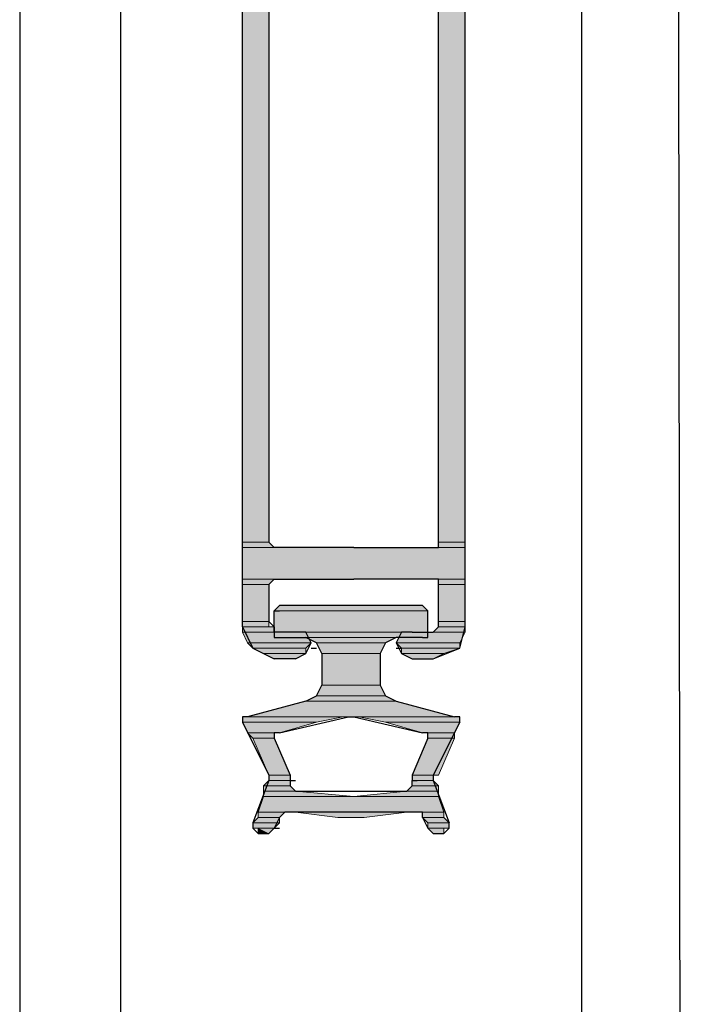
# Model space of a CAD drawing. Units: inches. Extents: x 10 to 5450, y 10 to 832.
# Drawn here: x 3413 to 3430, y 463 to 487 of the extents above; entities that cross this region are included whole.
import ezdxf

# ---------------------------------------------------------------- set-up
doc = ezdxf.new("R2010")
doc.units = ezdxf.units.IN
doc.header["$MEASUREMENT"] = 0
doc.layers.add('Layer 1', color=7, linetype='Continuous')

# ---------------------------------------------------------------- blocks, each defined once
blk = doc.blocks.new('block 5')
at = {"layer": 'Layer 1', "true_color": 0xffffff}
for points in [[(3418.648, 501.028), (3418.648, 474.088), (3419.312, 474.088)], [(3418.648, 501.028), (3419.312, 501.028), (3419.312, 474.088)], [(3423.56, 501.028), (3423.56, 474.088), (3424.222, 474.088)], [(3423.56, 501.028), (3424.222, 501.028), (3424.222, 474.088)], [(3418.648, 474.088), (3418.648, 473.956), (3419.445, 473.956)], [(3418.648, 474.088), (3419.312, 474.088), (3419.445, 473.956)], [(3418.648, 473.956), (3418.648, 473.159), (3424.222, 473.159)], [(3418.648, 473.956), (3424.222, 473.956), (3424.222, 473.159)], [(3423.56, 474.088), (3423.56, 473.956), (3424.222, 473.956)], [(3423.56, 474.088), (3424.222, 474.088), (3424.222, 473.956)], [(3418.648, 473.159), (3418.648, 473.026), (3419.312, 473.026)], [(3418.648, 473.159), (3419.445, 473.159), (3419.312, 473.026)], [(3423.56, 473.159), (3423.56, 473.026), (3424.222, 473.026)], [(3423.56, 473.159), (3424.222, 473.159), (3424.222, 473.026)], [(3418.648, 473.026), (3418.648, 472.097), (3419.312, 472.097)], [(3418.648, 473.026), (3419.312, 473.026), (3419.312, 472.097)], [(3423.56, 473.026), (3423.56, 472.097), (3424.222, 472.097)], [(3423.56, 473.026), (3424.222, 473.026), (3424.222, 472.097)], [(3419.578, 472.496), (3419.445, 472.362), (3423.293, 472.362)], [(3419.578, 472.496), (3423.161, 472.496), (3423.293, 472.362)], [(3419.445, 472.362), (3419.445, 471.833), (3423.293, 471.833)], [(3419.445, 472.362), (3423.293, 472.362), (3423.293, 471.833)], [(3418.648, 472.097), (3418.648, 471.965), (3419.312, 471.965)], [(3418.648, 472.097), (3419.312, 472.097), (3419.312, 471.965)], [(3418.648, 471.965), (3418.648, 471.833), (3419.445, 471.833)], [(3418.648, 471.965), (3419.445, 471.965), (3419.445, 471.833)], [(3423.56, 471.965), (3423.427, 471.833), (3424.222, 471.833)], [(3423.56, 472.097), (3423.56, 471.965), (3424.222, 471.965)], [(3423.56, 472.097), (3424.222, 472.097), (3424.222, 471.965)], [(3423.56, 471.965), (3424.222, 471.965), (3424.222, 471.833)], [(3418.648, 471.833), (3418.779, 471.567), (3420.373, 471.567)], [(3418.648, 471.833), (3420.241, 471.833), (3420.373, 471.567)], [(3419.445, 471.833), (3419.445, 471.699), (3423.293, 471.699)], [(3419.445, 471.833), (3423.293, 471.833), (3423.293, 471.699)], [(3420.241, 471.699), (3420.506, 471.567), (3422.23, 471.567)], [(3420.241, 471.699), (3422.496, 471.699), (3422.23, 471.567)], [(3422.63, 471.833), (3422.496, 471.567), (3424.09, 471.567)], [(3422.63, 471.833), (3424.222, 471.833), (3424.09, 471.567)], [(3418.779, 471.567), (3418.914, 471.434), (3420.241, 471.434)], [(3418.779, 471.567), (3420.373, 471.567), (3420.241, 471.434)], [(3418.914, 471.434), (3419.179, 471.3), (3420.241, 471.3)], [(3418.914, 471.434), (3420.241, 471.434), (3420.241, 471.3)], [(3420.506, 471.567), (3420.639, 471.3), (3422.098, 471.3)], [(3420.506, 471.567), (3422.23, 471.567), (3422.098, 471.3)], [(3422.496, 471.567), (3422.63, 471.434), (3424.09, 471.434)], [(3422.496, 471.567), (3424.09, 471.567), (3424.09, 471.434)], [(3422.63, 471.434), (3422.63, 471.3), (3423.691, 471.3)], [(3422.63, 471.434), (3424.09, 471.434), (3423.691, 471.3)], [(3419.179, 471.3), (3419.445, 471.167), (3419.975, 471.167)], [(3419.179, 471.3), (3420.241, 471.3), (3419.975, 471.167)], [(3420.639, 471.3), (3420.639, 470.505), (3422.098, 470.505)], [(3420.639, 471.3), (3422.098, 471.3), (3422.098, 470.505)], [(3422.63, 471.3), (3422.896, 471.167), (3423.427, 471.167)], [(3422.63, 471.3), (3423.691, 471.3), (3423.427, 471.167)], [(3420.639, 470.505), (3420.506, 470.239), (3422.23, 470.239)], [(3420.639, 470.505), (3422.098, 470.505), (3422.23, 470.239)], [(3420.506, 470.239), (3420.241, 470.106), (3422.496, 470.106)], [(3420.506, 470.239), (3422.23, 470.239), (3422.496, 470.106)], [(3420.241, 470.106), (3418.779, 469.709), (3423.956, 469.709)], [(3420.241, 470.106), (3422.496, 470.106), (3423.956, 469.709)], [(3418.648, 469.709), (3418.648, 469.576), (3420.506, 469.576)], [(3418.648, 469.709), (3421.169, 469.709), (3420.506, 469.576)], [(3421.566, 469.709), (3422.23, 469.576), (3424.09, 469.576)], [(3421.566, 469.709), (3424.09, 469.709), (3424.09, 469.576)], [(3418.648, 469.576), (3418.779, 469.311), (3419.578, 469.311)], [(3418.648, 469.576), (3420.506, 469.576), (3419.578, 469.311)], [(3422.23, 469.576), (3423.161, 469.311), (3423.956, 469.311)], [(3422.23, 469.576), (3424.09, 469.576), (3423.956, 469.311)], [(3418.779, 469.311), (3418.914, 469.178), (3419.445, 469.178)], [(3418.779, 469.311), (3419.445, 469.311), (3419.445, 469.178)], [(3423.293, 469.311), (3423.293, 469.178), (3423.956, 469.178)], [(3423.293, 469.311), (3423.956, 469.311), (3423.956, 469.178)], [(3418.914, 469.178), (3419.312, 468.249), (3419.844, 468.249)], [(3418.914, 469.178), (3419.445, 469.178), (3419.844, 468.249)], [(3423.293, 469.178), (3422.896, 468.249), (3423.56, 468.249)], [(3423.293, 469.178), (3423.956, 469.178), (3423.56, 468.249)], [(3419.312, 468.249), (3419.312, 468.116), (3419.844, 468.116)], [(3419.312, 468.249), (3419.844, 468.249), (3419.844, 468.116)], [(3422.896, 468.249), (3422.896, 468.116), (3423.427, 468.116)], [(3422.896, 468.249), (3423.427, 468.249), (3423.427, 468.116)], [(3419.312, 468.116), (3419.179, 467.983), (3419.844, 467.983)], [(3419.179, 467.983), (3419.179, 467.85), (3419.975, 467.85)], [(3419.179, 467.983), (3419.844, 467.983), (3419.975, 467.85)], [(3419.312, 468.116), (3419.844, 468.116), (3419.844, 467.983)], [(3422.896, 467.983), (3422.763, 467.85), (3423.56, 467.85)], [(3422.896, 468.116), (3422.896, 467.983), (3423.56, 467.983)], [(3422.896, 468.116), (3423.427, 468.116), (3423.56, 467.983)], [(3422.896, 467.983), (3423.56, 467.983), (3423.56, 467.85)], [(3419.179, 467.718), (3419.047, 467.32), (3423.691, 467.32)], [(3419.179, 467.85), (3419.179, 467.718), (3421.436, 467.718)], [(3419.179, 467.85), (3419.975, 467.85), (3421.436, 467.718)], [(3419.179, 467.718), (3423.56, 467.718), (3423.691, 467.32)], [(3422.763, 467.85), (3421.436, 467.718), (3423.56, 467.718)], [(3422.763, 467.85), (3423.56, 467.85), (3423.56, 467.718)], [(3419.047, 467.32), (3419.047, 467.188), (3419.578, 467.188)], [(3419.047, 467.32), (3419.71, 467.32), (3419.578, 467.188)], [(3419.975, 467.32), (3421.036, 467.188), (3421.701, 467.188)], [(3419.975, 467.32), (3422.763, 467.32), (3421.701, 467.188)], [(3423.161, 467.32), (3423.161, 467.188), (3423.691, 467.188)], [(3423.161, 467.32), (3423.691, 467.32), (3423.691, 467.188)], [(3419.047, 467.188), (3418.914, 467.055), (3419.578, 467.055)], [(3418.914, 467.055), (3418.914, 466.922), (3419.445, 466.922)], [(3418.914, 467.055), (3419.578, 467.055), (3419.445, 466.922)], [(3419.047, 467.188), (3419.578, 467.188), (3419.578, 467.055)], [(3423.161, 467.188), (3423.293, 467.055), (3423.824, 467.055)], [(3423.161, 467.188), (3423.691, 467.188), (3423.824, 467.055)], [(3423.293, 467.055), (3423.293, 466.922), (3423.824, 466.922)], [(3423.293, 467.055), (3423.824, 467.055), (3423.824, 466.922)], [(3419.047, 466.922), (3419.047, 466.789), (3419.312, 466.789)], [(3419.047, 466.922), (3419.445, 466.922), (3419.312, 466.789)], [(3423.293, 466.922), (3423.427, 466.789), (3423.691, 466.789)], [(3423.293, 466.922), (3423.691, 466.922), (3423.691, 466.789)]]:
    blk.add_hatch(color=7, dxfattribs=at).paths.add_polyline_path(points)
h = blk.add_hatch(color=7, dxfattribs=at)
edge = h.paths.add_edge_path()
edge.add_spline(control_points=[(3418.648, 473.956), (3418.648, 473.956), (3419.445, 473.956), (3419.445, 473.956), (3419.445, 473.956), (3418.648, 473.956), (3418.648, 473.956)], knot_values=[0, 0, 0, 0, 1, 1, 1, 2, 2, 2, 2], degree=3, periodic=1)
h = blk.add_hatch(color=7, dxfattribs=at)
edge = h.paths.add_edge_path()
edge.add_spline(control_points=[(3418.648, 473.956), (3418.648, 473.956), (3419.445, 473.956), (3419.445, 473.956), (3419.445, 473.956), (3418.648, 473.956), (3418.648, 473.956)], knot_values=[0, 0, 0, 0, 1, 1, 1, 2, 2, 2, 2], degree=3, periodic=1)
h = blk.add_hatch(color=7, dxfattribs=at)
edge = h.paths.add_edge_path()
edge.add_spline(control_points=[(3423.56, 473.956), (3423.56, 473.956), (3424.222, 473.956), (3424.222, 473.956), (3424.222, 473.956), (3423.56, 473.956), (3423.56, 473.956)], knot_values=[0, 0, 0, 0, 1, 1, 1, 2, 2, 2, 2], degree=3, periodic=1)
h = blk.add_hatch(color=7, dxfattribs=at)
edge = h.paths.add_edge_path()
edge.add_spline(control_points=[(3418.648, 473.159), (3418.648, 473.159), (3419.445, 473.159), (3419.445, 473.159), (3419.445, 473.159), (3418.648, 473.159), (3418.648, 473.159)], knot_values=[0, 0, 0, 0, 1, 1, 1, 2, 2, 2, 2], degree=3, periodic=1)
h = blk.add_hatch(color=7, dxfattribs=at)
edge = h.paths.add_edge_path()
edge.add_spline(control_points=[(3418.648, 473.159), (3418.648, 473.159), (3419.445, 473.159), (3419.445, 473.159), (3419.445, 473.159), (3418.648, 473.159), (3418.648, 473.159)], knot_values=[0, 0, 0, 0, 1, 1, 1, 2, 2, 2, 2], degree=3, periodic=1)
h = blk.add_hatch(color=7, dxfattribs=at)
edge = h.paths.add_edge_path()
edge.add_spline(control_points=[(3423.427, 473.159), (3423.427, 473.159), (3424.222, 473.159), (3424.222, 473.159), (3424.222, 473.159), (3423.427, 473.159), (3423.427, 473.159)], knot_values=[0, 0, 0, 0, 1, 1, 1, 2, 2, 2, 2], degree=3, periodic=1)
h = blk.add_hatch(color=7, dxfattribs=at)
edge = h.paths.add_edge_path()
edge.add_spline(control_points=[(3419.445, 472.362), (3419.445, 472.362), (3423.293, 472.362), (3423.293, 472.362), (3423.293, 472.362), (3419.445, 472.362), (3419.445, 472.362)], knot_values=[0, 0, 0, 0, 1, 1, 1, 2, 2, 2, 2], degree=3, periodic=1)
h = blk.add_hatch(color=7, dxfattribs=at)
edge = h.paths.add_edge_path()
edge.add_spline(control_points=[(3419.445, 472.362), (3419.445, 472.362), (3423.293, 472.362), (3423.293, 472.362), (3423.293, 472.362), (3419.445, 472.362), (3419.445, 472.362)], knot_values=[0, 0, 0, 0, 1, 1, 1, 2, 2, 2, 2], degree=3, periodic=1)
h = blk.add_hatch(color=7, dxfattribs=at)
edge = h.paths.add_edge_path()
edge.add_spline(control_points=[(3418.648, 471.965), (3418.648, 471.965), (3419.445, 471.965), (3419.445, 471.965), (3419.445, 471.965), (3418.648, 471.965), (3418.648, 471.965)], knot_values=[0, 0, 0, 0, 1, 1, 1, 2, 2, 2, 2], degree=3, periodic=1)
h = blk.add_hatch(color=7, dxfattribs=at)
edge = h.paths.add_edge_path()
edge.add_spline(control_points=[(3423.56, 471.965), (3423.56, 471.965), (3424.222, 471.965), (3424.222, 471.965), (3424.222, 471.965), (3423.56, 471.965), (3423.56, 471.965)], knot_values=[0, 0, 0, 0, 1, 1, 1, 2, 2, 2, 2], degree=3, periodic=1)
h = blk.add_hatch(color=7, dxfattribs=at)
edge = h.paths.add_edge_path()
edge.add_spline(control_points=[(3423.56, 471.965), (3423.56, 471.965), (3424.222, 471.965), (3424.222, 471.965), (3424.222, 471.965), (3423.56, 471.965), (3423.56, 471.965)], knot_values=[0, 0, 0, 0, 1, 1, 1, 2, 2, 2, 2], degree=3, periodic=1)
h = blk.add_hatch(color=7, dxfattribs=at)
edge = h.paths.add_edge_path()
edge.add_spline(control_points=[(3418.648, 471.833), (3418.648, 471.833), (3420.241, 471.833), (3420.241, 471.833), (3420.241, 471.833), (3418.648, 471.833), (3418.648, 471.833)], knot_values=[0, 0, 0, 0, 1, 1, 1, 2, 2, 2, 2], degree=3, periodic=1)
h = blk.add_hatch(color=7, dxfattribs=at)
edge = h.paths.add_edge_path()
edge.add_spline(control_points=[(3422.896, 471.833), (3422.896, 471.833), (3424.222, 471.833), (3424.222, 471.833), (3424.222, 471.833), (3422.896, 471.833), (3422.896, 471.833)], knot_values=[0, 0, 0, 0, 1, 1, 1, 2, 2, 2, 2], degree=3, periodic=1)
h = blk.add_hatch(color=7, dxfattribs=at)
edge = h.paths.add_edge_path()
edge.add_spline(control_points=[(3418.648, 469.709), (3418.648, 469.709), (3421.169, 469.709), (3421.169, 469.709), (3421.169, 469.709), (3418.648, 469.709), (3418.648, 469.709)], knot_values=[0, 0, 0, 0, 1, 1, 1, 2, 2, 2, 2], degree=3, periodic=1)
h = blk.add_hatch(color=7, dxfattribs=at)
edge = h.paths.add_edge_path()
edge.add_spline(control_points=[(3418.779, 469.709), (3418.779, 469.709), (3424.09, 469.709), (3424.09, 469.709), (3424.09, 469.709), (3418.779, 469.709), (3418.779, 469.709)], knot_values=[0, 0, 0, 0, 1, 1, 1, 2, 2, 2, 2], degree=3, periodic=1)
h = blk.add_hatch(color=7, dxfattribs=at)
edge = h.paths.add_edge_path()
edge.add_spline(control_points=[(3421.436, 469.709), (3421.436, 469.709), (3424.09, 469.709), (3424.09, 469.709), (3424.09, 469.709), (3421.436, 469.709), (3421.436, 469.709)], knot_values=[0, 0, 0, 0, 1, 1, 1, 2, 2, 2, 2], degree=3, periodic=1)
h = blk.add_hatch(color=7, dxfattribs=at)
edge = h.paths.add_edge_path()
edge.add_spline(control_points=[(3421.436, 469.709), (3421.436, 469.709), (3424.09, 469.709), (3424.09, 469.709), (3424.09, 469.709), (3421.436, 469.709), (3421.436, 469.709)], knot_values=[0, 0, 0, 0, 1, 1, 1, 2, 2, 2, 2], degree=3, periodic=1)
h = blk.add_hatch(color=7, dxfattribs=at)
edge = h.paths.add_edge_path()
edge.add_spline(control_points=[(3421.436, 469.709), (3421.436, 469.709), (3424.09, 469.709), (3424.09, 469.709), (3424.09, 469.709), (3421.436, 469.709), (3421.436, 469.709)], knot_values=[0, 0, 0, 0, 1, 1, 1, 2, 2, 2, 2], degree=3, periodic=1)
h = blk.add_hatch(color=7, dxfattribs=at)
edge = h.paths.add_edge_path()
edge.add_spline(control_points=[(3418.779, 469.311), (3418.779, 469.311), (3419.445, 469.311), (3419.445, 469.311), (3419.445, 469.311), (3418.779, 469.311), (3418.779, 469.311)], knot_values=[0, 0, 0, 0, 1, 1, 1, 2, 2, 2, 2], degree=3, periodic=1)
h = blk.add_hatch(color=7, dxfattribs=at)
edge = h.paths.add_edge_path()
edge.add_spline(control_points=[(3423.161, 469.311), (3423.161, 469.311), (3423.956, 469.311), (3423.956, 469.311), (3423.956, 469.311), (3423.161, 469.311), (3423.161, 469.311)], knot_values=[0, 0, 0, 0, 1, 1, 1, 2, 2, 2, 2], degree=3, periodic=1)
h = blk.add_hatch(color=7, dxfattribs=at)
edge = h.paths.add_edge_path()
edge.add_spline(control_points=[(3419.312, 468.249), (3419.312, 468.249), (3419.844, 468.249), (3419.844, 468.249), (3419.844, 468.249), (3419.312, 468.249), (3419.312, 468.249)], knot_values=[0, 0, 0, 0, 1, 1, 1, 2, 2, 2, 2], degree=3, periodic=1)
h = blk.add_hatch(color=7, dxfattribs=at)
edge = h.paths.add_edge_path()
edge.add_spline(control_points=[(3419.312, 468.249), (3419.312, 468.249), (3419.844, 468.249), (3419.844, 468.249), (3419.844, 468.249), (3419.312, 468.249), (3419.312, 468.249)], knot_values=[0, 0, 0, 0, 1, 1, 1, 2, 2, 2, 2], degree=3, periodic=1)
h = blk.add_hatch(color=7, dxfattribs=at)
edge = h.paths.add_edge_path()
edge.add_spline(control_points=[(3419.312, 468.249), (3419.312, 468.249), (3419.844, 468.249), (3419.844, 468.249), (3419.844, 468.249), (3419.312, 468.249), (3419.312, 468.249)], knot_values=[0, 0, 0, 0, 1, 1, 1, 2, 2, 2, 2], degree=3, periodic=1)
h = blk.add_hatch(color=7, dxfattribs=at)
edge = h.paths.add_edge_path()
edge.add_spline(control_points=[(3419.312, 468.249), (3419.312, 468.249), (3419.844, 468.249), (3419.844, 468.249), (3419.844, 468.249), (3419.312, 468.249), (3419.312, 468.249)], knot_values=[0, 0, 0, 0, 1, 1, 1, 2, 2, 2, 2], degree=3, periodic=1)
h = blk.add_hatch(color=7, dxfattribs=at)
edge = h.paths.add_edge_path()
edge.add_spline(control_points=[(3422.896, 468.249), (3422.896, 468.249), (3423.427, 468.249), (3423.427, 468.249), (3423.427, 468.249), (3422.896, 468.249), (3422.896, 468.249)], knot_values=[0, 0, 0, 0, 1, 1, 1, 2, 2, 2, 2], degree=3, periodic=1)
h = blk.add_hatch(color=7, dxfattribs=at)
edge = h.paths.add_edge_path()
edge.add_spline(control_points=[(3422.896, 468.249), (3422.896, 468.249), (3423.427, 468.249), (3423.427, 468.249), (3423.427, 468.249), (3422.896, 468.249), (3422.896, 468.249)], knot_values=[0, 0, 0, 0, 1, 1, 1, 2, 2, 2, 2], degree=3, periodic=1)
h = blk.add_hatch(color=7, dxfattribs=at)
edge = h.paths.add_edge_path()
edge.add_spline(control_points=[(3422.896, 468.249), (3422.896, 468.249), (3423.427, 468.249), (3423.427, 468.249), (3423.427, 468.249), (3422.896, 468.249), (3422.896, 468.249)], knot_values=[0, 0, 0, 0, 1, 1, 1, 2, 2, 2, 2], degree=3, periodic=1)
h = blk.add_hatch(color=7, dxfattribs=at)
edge = h.paths.add_edge_path()
edge.add_spline(control_points=[(3419.312, 468.116), (3419.312, 468.116), (3419.844, 468.116), (3419.844, 468.116), (3419.844, 468.116), (3419.312, 468.116), (3419.312, 468.116)], knot_values=[0, 0, 0, 0, 1, 1, 1, 2, 2, 2, 2], degree=3, periodic=1)
h = blk.add_hatch(color=7, dxfattribs=at)
edge = h.paths.add_edge_path()
edge.add_spline(control_points=[(3419.312, 468.116), (3419.312, 468.116), (3419.844, 468.116), (3419.844, 468.116), (3419.844, 468.116), (3419.312, 468.116), (3419.312, 468.116)], knot_values=[0, 0, 0, 0, 1, 1, 1, 2, 2, 2, 2], degree=3, periodic=1)
h = blk.add_hatch(color=7, dxfattribs=at)
edge = h.paths.add_edge_path()
edge.add_spline(control_points=[(3419.312, 468.116), (3419.312, 468.116), (3419.844, 468.116), (3419.844, 468.116), (3419.844, 468.116), (3419.312, 468.116), (3419.312, 468.116)], knot_values=[0, 0, 0, 0, 1, 1, 1, 2, 2, 2, 2], degree=3, periodic=1)
h = blk.add_hatch(color=7, dxfattribs=at)
edge = h.paths.add_edge_path()
edge.add_spline(control_points=[(3419.312, 468.116), (3419.312, 468.116), (3419.844, 468.116), (3419.844, 468.116), (3419.844, 468.116), (3419.312, 468.116), (3419.312, 468.116)], knot_values=[0, 0, 0, 0, 1, 1, 1, 2, 2, 2, 2], degree=3, periodic=1)
h = blk.add_hatch(color=7, dxfattribs=at)
edge = h.paths.add_edge_path()
edge.add_spline(control_points=[(3419.312, 468.116), (3419.312, 468.116), (3419.844, 468.116), (3419.844, 468.116), (3419.844, 468.116), (3419.312, 468.116), (3419.312, 468.116)], knot_values=[0, 0, 0, 0, 1, 1, 1, 2, 2, 2, 2], degree=3, periodic=1)
h = blk.add_hatch(color=7, dxfattribs=at)
edge = h.paths.add_edge_path()
edge.add_spline(control_points=[(3419.312, 468.116), (3419.312, 468.116), (3419.844, 468.116), (3419.844, 468.116), (3419.844, 468.116), (3419.312, 468.116), (3419.312, 468.116)], knot_values=[0, 0, 0, 0, 1, 1, 1, 2, 2, 2, 2], degree=3, periodic=1)
h = blk.add_hatch(color=7, dxfattribs=at)
edge = h.paths.add_edge_path()
edge.add_spline(control_points=[(3422.896, 468.116), (3422.896, 468.116), (3423.427, 468.116), (3423.427, 468.116), (3423.427, 468.116), (3422.896, 468.116), (3422.896, 468.116)], knot_values=[0, 0, 0, 0, 1, 1, 1, 2, 2, 2, 2], degree=3, periodic=1)
h = blk.add_hatch(color=7, dxfattribs=at)
edge = h.paths.add_edge_path()
edge.add_spline(control_points=[(3422.896, 468.116), (3422.896, 468.116), (3423.427, 468.116), (3423.427, 468.116), (3423.427, 468.116), (3422.896, 468.116), (3422.896, 468.116)], knot_values=[0, 0, 0, 0, 1, 1, 1, 2, 2, 2, 2], degree=3, periodic=1)
h = blk.add_hatch(color=7, dxfattribs=at)
edge = h.paths.add_edge_path()
edge.add_spline(control_points=[(3422.896, 468.116), (3422.896, 468.116), (3423.427, 468.116), (3423.427, 468.116), (3423.427, 468.116), (3422.896, 468.116), (3422.896, 468.116)], knot_values=[0, 0, 0, 0, 1, 1, 1, 2, 2, 2, 2], degree=3, periodic=1)
h = blk.add_hatch(color=7, dxfattribs=at)
edge = h.paths.add_edge_path()
edge.add_spline(control_points=[(3422.896, 468.116), (3422.896, 468.116), (3423.427, 468.116), (3423.427, 468.116), (3423.427, 468.116), (3422.896, 468.116), (3422.896, 468.116)], knot_values=[0, 0, 0, 0, 1, 1, 1, 2, 2, 2, 2], degree=3, periodic=1)
h = blk.add_hatch(color=7, dxfattribs=at)
edge = h.paths.add_edge_path()
edge.add_spline(control_points=[(3422.896, 468.116), (3422.896, 468.116), (3423.427, 468.116), (3423.427, 468.116), (3423.427, 468.116), (3422.896, 468.116), (3422.896, 468.116)], knot_values=[0, 0, 0, 0, 1, 1, 1, 2, 2, 2, 2], degree=3, periodic=1)
h = blk.add_hatch(color=7, dxfattribs=at)
edge = h.paths.add_edge_path()
edge.add_spline(control_points=[(3422.896, 468.116), (3422.896, 468.116), (3423.427, 468.116), (3423.427, 468.116), (3423.427, 468.116), (3422.896, 468.116), (3422.896, 468.116)], knot_values=[0, 0, 0, 0, 1, 1, 1, 2, 2, 2, 2], degree=3, periodic=1)
h = blk.add_hatch(color=7, dxfattribs=at)
edge = h.paths.add_edge_path()
edge.add_spline(control_points=[(3419.047, 467.32), (3419.047, 467.32), (3419.71, 467.32), (3419.71, 467.32), (3419.71, 467.32), (3419.047, 467.32), (3419.047, 467.32)], knot_values=[0, 0, 0, 0, 1, 1, 1, 2, 2, 2, 2], degree=3, periodic=1)
h = blk.add_hatch(color=7, dxfattribs=at)
edge = h.paths.add_edge_path()
edge.add_spline(control_points=[(3419.047, 467.32), (3419.047, 467.32), (3419.71, 467.32), (3419.71, 467.32), (3419.71, 467.32), (3419.047, 467.32), (3419.047, 467.32)], knot_values=[0, 0, 0, 0, 1, 1, 1, 2, 2, 2, 2], degree=3, periodic=1)
h = blk.add_hatch(color=7, dxfattribs=at)
edge = h.paths.add_edge_path()
edge.add_spline(control_points=[(3423.027, 467.32), (3423.027, 467.32), (3423.691, 467.32), (3423.691, 467.32), (3423.691, 467.32), (3423.027, 467.32), (3423.027, 467.32)], knot_values=[0, 0, 0, 0, 1, 1, 1, 2, 2, 2, 2], degree=3, periodic=1)
h = blk.add_hatch(color=7, dxfattribs=at)
edge = h.paths.add_edge_path()
edge.add_spline(control_points=[(3418.914, 466.922), (3418.914, 466.922), (3419.445, 466.922), (3419.445, 466.922), (3419.445, 466.922), (3418.914, 466.922), (3418.914, 466.922)], knot_values=[0, 0, 0, 0, 1, 1, 1, 2, 2, 2, 2], degree=3, periodic=1)
h = blk.add_hatch(color=7, dxfattribs=at)
edge = h.paths.add_edge_path()
edge.add_spline(control_points=[(3418.914, 466.922), (3418.914, 466.922), (3419.445, 466.922), (3419.445, 466.922), (3419.445, 466.922), (3418.914, 466.922), (3418.914, 466.922)], knot_values=[0, 0, 0, 0, 1, 1, 1, 2, 2, 2, 2], degree=3, periodic=1)
h = blk.add_hatch(color=7, dxfattribs=at)
edge = h.paths.add_edge_path()
edge.add_spline(control_points=[(3418.914, 466.922), (3418.914, 466.922), (3419.445, 466.922), (3419.445, 466.922), (3419.445, 466.922), (3418.914, 466.922), (3418.914, 466.922)], knot_values=[0, 0, 0, 0, 1, 1, 1, 2, 2, 2, 2], degree=3, periodic=1)
h = blk.add_hatch(color=7, dxfattribs=at)
edge = h.paths.add_edge_path()
edge.add_spline(control_points=[(3423.293, 466.922), (3423.293, 466.922), (3423.824, 466.922), (3423.824, 466.922), (3423.824, 466.922), (3423.293, 466.922), (3423.293, 466.922)], knot_values=[0, 0, 0, 0, 1, 1, 1, 2, 2, 2, 2], degree=3, periodic=1)
h = blk.add_hatch(color=7, dxfattribs=at)
edge = h.paths.add_edge_path()
edge.add_spline(control_points=[(3423.293, 466.922), (3423.293, 466.922), (3423.824, 466.922), (3423.824, 466.922), (3423.824, 466.922), (3423.293, 466.922), (3423.293, 466.922)], knot_values=[0, 0, 0, 0, 1, 1, 1, 2, 2, 2, 2], degree=3, periodic=1)
h = blk.add_hatch(color=7, dxfattribs=at)
edge = h.paths.add_edge_path()
edge.add_spline(control_points=[(3423.293, 466.922), (3423.293, 466.922), (3423.691, 466.922), (3423.691, 466.922), (3423.691, 466.922), (3423.293, 466.922), (3423.293, 466.922)], knot_values=[0, 0, 0, 0, 1, 1, 1, 2, 2, 2, 2], degree=3, periodic=1)
at = {"layer": 'Layer 1', "color": 7, "lineweight": 25, "true_color": 0xffffff}
for points in [[(3413.073, 520.802), (3413.073, 413.172)], [(3415.597, 520.802), (3415.597, 413.172)], [(3427.141, 520.802), (3427.141, 413.172)], [(3429.529, 520.802), (3429.662, 413.172)], [(3418.648, 471.965), (3418.648, 509.919)], [(3424.222, 471.965), (3424.222, 509.521)], [(3419.312, 501.028), (3419.312, 474.088), (3419.445, 473.956)], [(3423.56, 474.088), (3423.56, 501.028)], [(3421.436, 473.956), (3419.445, 473.956)], [(3421.436, 473.956), (3423.56, 473.956), (3423.56, 474.088)], [(3419.445, 473.159), (3419.312, 473.026), (3419.312, 472.097), (3419.445, 471.965), (3419.445, 471.833)], [(3419.445, 473.159), (3421.436, 473.159)], [(3423.427, 473.159), (3421.436, 473.159)], [(3423.56, 473.026), (3423.56, 473.159), (3423.427, 473.159)], [(3423.56, 472.097), (3423.56, 473.026)], [(3419.445, 471.833), (3419.445, 472.362), (3419.578, 472.496)], [(3423.161, 472.496), (3419.578, 472.496)], [(3423.161, 471.699), (3423.293, 471.699), (3423.293, 472.362), (3423.161, 472.496)], [(3419.445, 472.362), (3419.578, 472.362)], [(3418.648, 471.965), (3418.914, 471.434), (3419.445, 471.167)], [(3423.427, 471.833), (3423.56, 471.965), (3423.56, 472.097)], [(3423.427, 471.167), (3424.09, 471.434), (3424.222, 471.965)], [(3419.445, 471.833), (3419.445, 471.699), (3419.578, 471.699)], [(3419.975, 471.833), (3419.445, 471.833)], [(3419.578, 471.699), (3420.241, 471.699)], [(3419.975, 471.167), (3420.241, 471.3), (3420.373, 471.567), (3420.241, 471.833), (3419.975, 471.833)], [(3420.639, 471.3), (3420.506, 471.567), (3420.241, 471.699)], [(3423.161, 471.699), (3422.496, 471.699), (3422.23, 471.567), (3422.098, 471.3)], [(3422.896, 471.833), (3422.63, 471.833), (3422.496, 471.567), (3422.63, 471.3), (3422.896, 471.167)], [(3422.896, 471.833), (3423.427, 471.833)], [(3420.373, 471.434), (3420.506, 471.434)], [(3422.496, 471.434), (3422.63, 471.434)], [(3419.975, 471.167), (3419.445, 471.167)], [(3420.639, 471.3), (3420.639, 470.505)], [(3422.098, 471.3), (3422.098, 470.505), (3422.23, 470.239), (3422.496, 470.106), (3423.956, 469.709)], [(3422.896, 471.167), (3423.427, 471.167)], [(3420.241, 470.106), (3420.506, 470.239), (3420.639, 470.505)], [(3420.241, 470.106), (3418.779, 469.709), (3418.648, 469.709), (3418.648, 469.576)], [(3419.578, 469.311), (3421.302, 469.709), (3421.436, 469.709)], [(3421.436, 469.709), (3423.161, 469.311)], [(3424.09, 469.576), (3424.09, 469.709), (3423.956, 469.709)], [(3418.648, 469.576), (3419.312, 468.249), (3419.312, 468.116)], [(3424.09, 469.576), (3423.427, 468.249), (3423.427, 468.116)], [(3419.578, 469.311), (3419.445, 469.311), (3419.445, 469.178)], [(3423.293, 469.178), (3423.293, 469.311), (3423.161, 469.311)], [(3419.445, 469.178), (3419.844, 468.249), (3419.844, 468.116)], [(3423.293, 469.178), (3422.896, 468.249), (3422.896, 468.116)], [(3419.312, 468.116), (3418.914, 467.055), (3418.914, 466.922), (3419.047, 466.789)], [(3419.844, 468.116), (3419.975, 468.116)], [(3419.844, 468.116), (3419.844, 467.983), (3419.975, 467.85)], [(3419.975, 467.85), (3422.763, 467.85), (3422.896, 467.983), (3422.896, 468.116)], [(3422.896, 468.116), (3423.027, 468.116)], [(3423.427, 468.116), (3423.824, 467.055)], [(3423.027, 467.32), (3419.71, 467.32), (3419.578, 467.188)], [(3423.161, 467.188), (3423.161, 467.32), (3423.027, 467.32)], [(3419.578, 467.188), (3419.445, 466.922), (3419.312, 466.789)], [(3423.161, 467.188), (3423.293, 466.922), (3423.427, 466.789), (3423.691, 466.789)], [(3423.691, 466.789), (3423.824, 466.922), (3423.824, 467.055)], [(3419.047, 466.789), (3419.312, 466.789)], [(3419.445, 466.922), (3419.578, 466.922)]]:
    blk.add_lwpolyline(points, dxfattribs=at)
at = {"layer": 'Layer 1', "lineweight": 0}
for points in [[(3418.648, 501.028), (3418.648, 474.088), (3419.312, 474.088)], [(3418.648, 501.028), (3419.312, 501.028), (3419.312, 474.088)], [(3423.56, 501.028), (3423.56, 474.088), (3424.222, 474.088)], [(3423.56, 501.028), (3424.222, 501.028), (3424.222, 474.088)], [(3418.648, 474.088), (3418.648, 473.956), (3419.445, 473.956)], [(3418.648, 474.088), (3419.312, 474.088), (3419.445, 473.956)], [(3418.648, 473.956), (3418.648, 473.159), (3424.222, 473.159)], [(3418.648, 473.956), (3424.222, 473.956), (3424.222, 473.159)], [(3423.56, 473.956), (3423.427, 473.956), (3424.222, 473.956)], [(3423.56, 474.088), (3423.56, 473.956), (3424.222, 473.956)], [(3423.56, 474.088), (3424.222, 474.088), (3424.222, 473.956)], [(3418.648, 473.159), (3418.648, 473.026), (3419.312, 473.026)], [(3418.648, 473.159), (3419.445, 473.159), (3419.312, 473.026)], [(3423.427, 473.159), (3424.222, 473.159)], [(3423.56, 473.159), (3423.56, 473.026), (3424.222, 473.026)], [(3423.56, 473.159), (3424.222, 473.159), (3424.222, 473.026)], [(3418.648, 473.026), (3418.648, 472.097), (3419.312, 472.097)], [(3418.648, 473.026), (3419.312, 473.026), (3419.312, 472.097)], [(3423.56, 473.026), (3423.56, 472.097), (3424.222, 472.097)], [(3423.56, 473.026), (3424.222, 473.026), (3424.222, 472.097)], [(3419.578, 472.496), (3419.445, 472.362), (3423.293, 472.362)], [(3419.578, 472.496), (3423.161, 472.496), (3423.293, 472.362)], [(3419.445, 472.362), (3419.445, 471.833), (3423.293, 471.833)], [(3419.445, 472.362), (3423.293, 472.362), (3423.293, 471.833)], [(3418.648, 472.097), (3418.648, 471.965), (3419.312, 471.965)], [(3418.648, 472.097), (3419.312, 472.097), (3419.312, 471.965)], [(3418.648, 471.965), (3419.445, 471.965)], [(3418.648, 471.965), (3418.648, 471.833), (3419.445, 471.833)], [(3418.648, 471.965), (3419.445, 471.965), (3419.445, 471.833)], [(3423.56, 471.965), (3423.427, 471.833), (3424.222, 471.833)], [(3423.56, 472.097), (3423.56, 471.965), (3424.222, 471.965)], [(3423.56, 472.097), (3424.222, 472.097), (3424.222, 471.965)], [(3423.56, 471.965), (3424.222, 471.965), (3424.222, 471.833)], [(3418.648, 471.833), (3420.241, 471.833)], [(3418.648, 471.833), (3418.779, 471.567), (3420.373, 471.567)], [(3418.648, 471.833), (3420.241, 471.833), (3420.373, 471.567)], [(3419.445, 471.833), (3419.445, 471.699), (3423.293, 471.699)], [(3419.445, 471.833), (3423.293, 471.833), (3423.293, 471.699)], [(3419.445, 471.699), (3423.161, 471.699)], [(3419.445, 471.699), (3423.293, 471.699), (3423.161, 471.699)], [(3420.241, 471.699), (3420.506, 471.567), (3422.23, 471.567)], [(3420.241, 471.699), (3422.496, 471.699), (3422.23, 471.567)], [(3422.63, 471.833), (3422.496, 471.567), (3424.09, 471.567)], [(3422.896, 471.833), (3422.63, 471.833), (3424.222, 471.833)], [(3422.63, 471.833), (3424.222, 471.833), (3424.09, 471.567)], [(3418.779, 471.567), (3418.914, 471.434), (3420.241, 471.434)], [(3418.779, 471.567), (3420.373, 471.567), (3420.241, 471.434)], [(3418.914, 471.434), (3419.179, 471.3), (3420.241, 471.3)], [(3418.914, 471.434), (3420.241, 471.434), (3420.241, 471.3)], [(3420.506, 471.567), (3420.639, 471.3), (3422.098, 471.3)], [(3420.506, 471.567), (3422.23, 471.567), (3422.098, 471.3)], [(3422.496, 471.567), (3422.63, 471.434), (3424.09, 471.434)], [(3422.496, 471.567), (3424.09, 471.567), (3424.09, 471.434)], [(3422.63, 471.434), (3422.63, 471.3), (3423.691, 471.3)], [(3422.63, 471.434), (3424.09, 471.434), (3423.691, 471.3)], [(3419.179, 471.3), (3419.445, 471.167), (3419.975, 471.167)], [(3419.179, 471.3), (3420.241, 471.3), (3419.975, 471.167)], [(3420.639, 471.3), (3420.639, 470.505), (3422.098, 470.505)], [(3420.639, 471.3), (3422.098, 471.3), (3422.098, 470.505)], [(3422.63, 471.3), (3422.896, 471.167), (3423.427, 471.167)], [(3422.63, 471.3), (3423.691, 471.3), (3423.427, 471.167)], [(3420.639, 470.505), (3420.506, 470.239), (3422.23, 470.239)], [(3420.639, 470.505), (3422.098, 470.505), (3422.23, 470.239)], [(3420.506, 470.239), (3420.241, 470.106), (3422.496, 470.106)], [(3420.506, 470.239), (3422.23, 470.239), (3422.496, 470.106)], [(3420.241, 470.106), (3418.779, 469.709), (3423.956, 469.709)], [(3420.241, 470.106), (3422.496, 470.106), (3423.956, 469.709)], [(3418.779, 469.709), (3418.648, 469.709), (3421.302, 469.709)], [(3418.648, 469.709), (3421.302, 469.709), (3421.169, 469.709)], [(3418.648, 469.709), (3418.648, 469.576), (3420.506, 469.576)], [(3418.648, 469.709), (3421.169, 469.709), (3420.506, 469.576)], [(3418.779, 469.709), (3424.09, 469.709)], [(3418.779, 469.709), (3421.436, 469.709), (3421.302, 469.709)], [(3421.436, 469.709), (3424.09, 469.709)], [(3421.566, 469.709), (3422.23, 469.576), (3424.09, 469.576)], [(3421.566, 469.709), (3424.09, 469.709), (3424.09, 469.576)], [(3418.648, 469.576), (3418.779, 469.311), (3419.578, 469.311)], [(3418.648, 469.576), (3420.506, 469.576), (3419.578, 469.311)], [(3422.23, 469.576), (3423.161, 469.311), (3423.956, 469.311)], [(3422.23, 469.576), (3424.09, 469.576), (3423.956, 469.311)], [(3418.779, 469.311), (3419.578, 469.311), (3419.445, 469.311)], [(3418.779, 469.311), (3418.914, 469.178), (3419.445, 469.178)], [(3418.779, 469.311), (3419.445, 469.311), (3419.445, 469.178)], [(3423.161, 469.311), (3423.956, 469.311)], [(3423.293, 469.311), (3423.293, 469.178), (3423.956, 469.178)], [(3423.293, 469.311), (3423.956, 469.311), (3423.956, 469.178)], [(3418.914, 469.178), (3419.312, 468.249), (3419.844, 468.249)], [(3418.914, 469.178), (3419.445, 469.178), (3419.844, 468.249)], [(3423.293, 469.178), (3422.896, 468.249), (3423.56, 468.249)], [(3423.293, 469.178), (3423.956, 469.178), (3423.56, 468.249)], [(3419.312, 468.249), (3419.312, 468.116), (3419.844, 468.116)], [(3419.312, 468.249), (3419.844, 468.249), (3419.844, 468.116)], [(3422.896, 468.249), (3423.56, 468.249), (3423.427, 468.249)], [(3422.896, 468.249), (3422.896, 468.116), (3423.427, 468.116)], [(3422.896, 468.249), (3423.427, 468.249), (3423.427, 468.116)], [(3419.312, 468.116), (3419.179, 467.983), (3419.844, 467.983)], [(3419.179, 467.983), (3419.179, 467.85), (3419.975, 467.85)], [(3419.179, 467.983), (3419.844, 467.983), (3419.975, 467.85)], [(3419.312, 468.116), (3419.844, 468.116), (3419.844, 467.983)], [(3422.896, 467.983), (3422.763, 467.85), (3423.56, 467.85)], [(3422.896, 468.116), (3422.896, 467.983), (3423.56, 467.983)], [(3422.896, 468.116), (3423.427, 468.116), (3423.56, 467.983)], [(3422.896, 467.983), (3423.56, 467.983), (3423.56, 467.85)], [(3419.179, 467.718), (3419.047, 467.32), (3423.691, 467.32)], [(3419.179, 467.85), (3419.179, 467.718), (3421.436, 467.718)], [(3419.179, 467.85), (3419.975, 467.85), (3421.436, 467.718)], [(3419.179, 467.718), (3423.56, 467.718), (3423.691, 467.32)], [(3422.763, 467.85), (3421.436, 467.718), (3423.56, 467.718)], [(3422.763, 467.85), (3423.56, 467.85), (3423.56, 467.718)], [(3419.047, 467.32), (3419.047, 467.188), (3419.578, 467.188)], [(3419.047, 467.32), (3419.71, 467.32), (3419.578, 467.188)], [(3419.71, 467.32), (3422.763, 467.32)], [(3419.71, 467.32), (3423.027, 467.32), (3422.763, 467.32)], [(3419.975, 467.32), (3421.036, 467.188), (3421.701, 467.188)], [(3419.975, 467.32), (3422.763, 467.32), (3421.701, 467.188)], [(3423.027, 467.32), (3423.691, 467.32)], [(3423.161, 467.32), (3423.161, 467.188), (3423.691, 467.188)], [(3423.161, 467.32), (3423.691, 467.32), (3423.691, 467.188)], [(3419.047, 467.188), (3418.914, 467.055), (3419.578, 467.055)], [(3418.914, 467.055), (3418.914, 466.922), (3419.445, 466.922)], [(3418.914, 467.055), (3419.578, 467.055), (3419.445, 466.922)], [(3419.047, 467.188), (3419.578, 467.188), (3419.578, 467.055)], [(3421.036, 467.188), (3421.701, 467.188), (3421.436, 467.188)], [(3423.161, 467.188), (3423.293, 467.055), (3423.824, 467.055)], [(3423.161, 467.188), (3423.691, 467.188), (3423.824, 467.055)], [(3423.293, 467.055), (3423.293, 466.922), (3423.824, 466.922)], [(3423.293, 467.055), (3423.824, 467.055), (3423.824, 466.922)], [(3418.914, 466.922), (3419.445, 466.922)], [(3419.047, 466.922), (3419.047, 466.789), (3419.312, 466.789)], [(3419.047, 466.922), (3419.445, 466.922), (3419.312, 466.789)], [(3423.293, 466.922), (3423.824, 466.922), (3423.691, 466.922)], [(3423.293, 466.922), (3423.427, 466.789), (3423.691, 466.789)], [(3423.293, 466.922), (3423.691, 466.922), (3423.691, 466.789)]]:
    blk.add_lwpolyline(points, dxfattribs=at)
for points in [[(3418.648, 473.956), (3418.648, 473.956), (3419.445, 473.956), (3419.445, 473.956), (3419.445, 473.956), (3418.648, 473.956), (3418.648, 473.956)], [(3418.648, 473.956), (3418.648, 473.956), (3419.445, 473.956), (3419.445, 473.956), (3419.445, 473.956), (3418.648, 473.956), (3418.648, 473.956)], [(3423.56, 473.956), (3423.56, 473.956), (3424.222, 473.956), (3424.222, 473.956), (3424.222, 473.956), (3423.56, 473.956), (3423.56, 473.956)], [(3418.648, 473.159), (3418.648, 473.159), (3419.445, 473.159), (3419.445, 473.159), (3419.445, 473.159), (3418.648, 473.159), (3418.648, 473.159)], [(3418.648, 473.159), (3418.648, 473.159), (3419.445, 473.159), (3419.445, 473.159), (3419.445, 473.159), (3418.648, 473.159), (3418.648, 473.159)], [(3423.427, 473.159), (3423.427, 473.159), (3424.222, 473.159), (3424.222, 473.159), (3424.222, 473.159), (3423.427, 473.159), (3423.427, 473.159)], [(3419.445, 472.362), (3419.445, 472.362), (3423.293, 472.362), (3423.293, 472.362), (3423.293, 472.362), (3419.445, 472.362), (3419.445, 472.362)], [(3419.445, 472.362), (3419.445, 472.362), (3423.293, 472.362), (3423.293, 472.362), (3423.293, 472.362), (3419.445, 472.362), (3419.445, 472.362)], [(3418.648, 471.965), (3418.648, 471.965), (3419.445, 471.965), (3419.445, 471.965), (3419.445, 471.965), (3418.648, 471.965), (3418.648, 471.965)], [(3423.56, 471.965), (3423.56, 471.965), (3424.222, 471.965), (3424.222, 471.965), (3424.222, 471.965), (3423.56, 471.965), (3423.56, 471.965)], [(3423.56, 471.965), (3423.56, 471.965), (3424.222, 471.965), (3424.222, 471.965), (3424.222, 471.965), (3423.56, 471.965), (3423.56, 471.965)], [(3418.648, 471.833), (3418.648, 471.833), (3420.241, 471.833), (3420.241, 471.833), (3420.241, 471.833), (3418.648, 471.833), (3418.648, 471.833)], [(3422.896, 471.833), (3422.896, 471.833), (3424.222, 471.833), (3424.222, 471.833), (3424.222, 471.833), (3422.896, 471.833), (3422.896, 471.833)], [(3418.648, 469.709), (3418.648, 469.709), (3421.169, 469.709), (3421.169, 469.709), (3421.169, 469.709), (3418.648, 469.709), (3418.648, 469.709)], [(3418.779, 469.709), (3418.779, 469.709), (3424.09, 469.709), (3424.09, 469.709), (3424.09, 469.709), (3418.779, 469.709), (3418.779, 469.709)], [(3421.436, 469.709), (3421.436, 469.709), (3424.09, 469.709), (3424.09, 469.709), (3424.09, 469.709), (3421.436, 469.709), (3421.436, 469.709)], [(3421.436, 469.709), (3421.436, 469.709), (3424.09, 469.709), (3424.09, 469.709), (3424.09, 469.709), (3421.436, 469.709), (3421.436, 469.709)], [(3421.436, 469.709), (3421.436, 469.709), (3424.09, 469.709), (3424.09, 469.709), (3424.09, 469.709), (3421.436, 469.709), (3421.436, 469.709)], [(3418.779, 469.311), (3418.779, 469.311), (3419.445, 469.311), (3419.445, 469.311), (3419.445, 469.311), (3418.779, 469.311), (3418.779, 469.311)], [(3423.161, 469.311), (3423.161, 469.311), (3423.956, 469.311), (3423.956, 469.311), (3423.956, 469.311), (3423.161, 469.311), (3423.161, 469.311)], [(3419.312, 468.249), (3419.312, 468.249), (3419.844, 468.249), (3419.844, 468.249), (3419.844, 468.249), (3419.312, 468.249), (3419.312, 468.249)], [(3419.312, 468.249), (3419.312, 468.249), (3419.844, 468.249), (3419.844, 468.249), (3419.844, 468.249), (3419.312, 468.249), (3419.312, 468.249)], [(3419.312, 468.249), (3419.312, 468.249), (3419.844, 468.249), (3419.844, 468.249), (3419.844, 468.249), (3419.312, 468.249), (3419.312, 468.249)], [(3419.312, 468.249), (3419.312, 468.249), (3419.844, 468.249), (3419.844, 468.249), (3419.844, 468.249), (3419.312, 468.249), (3419.312, 468.249)], [(3422.896, 468.249), (3422.896, 468.249), (3423.427, 468.249), (3423.427, 468.249), (3423.427, 468.249), (3422.896, 468.249), (3422.896, 468.249)], [(3422.896, 468.249), (3422.896, 468.249), (3423.427, 468.249), (3423.427, 468.249), (3423.427, 468.249), (3422.896, 468.249), (3422.896, 468.249)], [(3422.896, 468.249), (3422.896, 468.249), (3423.427, 468.249), (3423.427, 468.249), (3423.427, 468.249), (3422.896, 468.249), (3422.896, 468.249)], [(3419.312, 468.116), (3419.312, 468.116), (3419.844, 468.116), (3419.844, 468.116), (3419.844, 468.116), (3419.312, 468.116), (3419.312, 468.116)], [(3419.312, 468.116), (3419.312, 468.116), (3419.844, 468.116), (3419.844, 468.116), (3419.844, 468.116), (3419.312, 468.116), (3419.312, 468.116)], [(3419.312, 468.116), (3419.312, 468.116), (3419.844, 468.116), (3419.844, 468.116), (3419.844, 468.116), (3419.312, 468.116), (3419.312, 468.116)], [(3419.312, 468.116), (3419.312, 468.116), (3419.844, 468.116), (3419.844, 468.116), (3419.844, 468.116), (3419.312, 468.116), (3419.312, 468.116)], [(3419.312, 468.116), (3419.312, 468.116), (3419.844, 468.116), (3419.844, 468.116), (3419.844, 468.116), (3419.312, 468.116), (3419.312, 468.116)], [(3419.312, 468.116), (3419.312, 468.116), (3419.844, 468.116), (3419.844, 468.116), (3419.844, 468.116), (3419.312, 468.116), (3419.312, 468.116)], [(3422.896, 468.116), (3422.896, 468.116), (3423.427, 468.116), (3423.427, 468.116), (3423.427, 468.116), (3422.896, 468.116), (3422.896, 468.116)], [(3422.896, 468.116), (3422.896, 468.116), (3423.427, 468.116), (3423.427, 468.116), (3423.427, 468.116), (3422.896, 468.116), (3422.896, 468.116)], [(3422.896, 468.116), (3422.896, 468.116), (3423.427, 468.116), (3423.427, 468.116), (3423.427, 468.116), (3422.896, 468.116), (3422.896, 468.116)], [(3422.896, 468.116), (3422.896, 468.116), (3423.427, 468.116), (3423.427, 468.116), (3423.427, 468.116), (3422.896, 468.116), (3422.896, 468.116)], [(3422.896, 468.116), (3422.896, 468.116), (3423.427, 468.116), (3423.427, 468.116), (3423.427, 468.116), (3422.896, 468.116), (3422.896, 468.116)], [(3422.896, 468.116), (3422.896, 468.116), (3423.427, 468.116), (3423.427, 468.116), (3423.427, 468.116), (3422.896, 468.116), (3422.896, 468.116)], [(3419.047, 467.32), (3419.047, 467.32), (3419.71, 467.32), (3419.71, 467.32), (3419.71, 467.32), (3419.047, 467.32), (3419.047, 467.32)], [(3419.047, 467.32), (3419.047, 467.32), (3419.71, 467.32), (3419.71, 467.32), (3419.71, 467.32), (3419.047, 467.32), (3419.047, 467.32)], [(3423.027, 467.32), (3423.027, 467.32), (3423.691, 467.32), (3423.691, 467.32), (3423.691, 467.32), (3423.027, 467.32), (3423.027, 467.32)], [(3418.914, 466.922), (3418.914, 466.922), (3419.445, 466.922), (3419.445, 466.922), (3419.445, 466.922), (3418.914, 466.922), (3418.914, 466.922)], [(3418.914, 466.922), (3418.914, 466.922), (3419.445, 466.922), (3419.445, 466.922), (3419.445, 466.922), (3418.914, 466.922), (3418.914, 466.922)], [(3418.914, 466.922), (3418.914, 466.922), (3419.445, 466.922), (3419.445, 466.922), (3419.445, 466.922), (3418.914, 466.922), (3418.914, 466.922)], [(3423.293, 466.922), (3423.293, 466.922), (3423.824, 466.922), (3423.824, 466.922), (3423.824, 466.922), (3423.293, 466.922), (3423.293, 466.922)], [(3423.293, 466.922), (3423.293, 466.922), (3423.824, 466.922), (3423.824, 466.922), (3423.824, 466.922), (3423.293, 466.922), (3423.293, 466.922)], [(3423.293, 466.922), (3423.293, 466.922), (3423.691, 466.922), (3423.691, 466.922), (3423.691, 466.922), (3423.293, 466.922), (3423.293, 466.922)]]:
    blk.add_open_spline(points, degree=3, knots=[0, 0, 0, 0, 1, 1, 1, 2, 2, 2, 2], dxfattribs=at)
blk = doc.blocks.new('block 4')
at = {"layer": 'Layer 1'}
blk.add_blockref('block 5', (0, 0), dxfattribs=at)

msp = doc.modelspace()

# ---------------------------------------------------------------- block references
at = {"layer": 'Layer 1'}
msp.add_blockref('block 4', (0, 0), dxfattribs=at)

doc.saveas('drawing.dxf')
